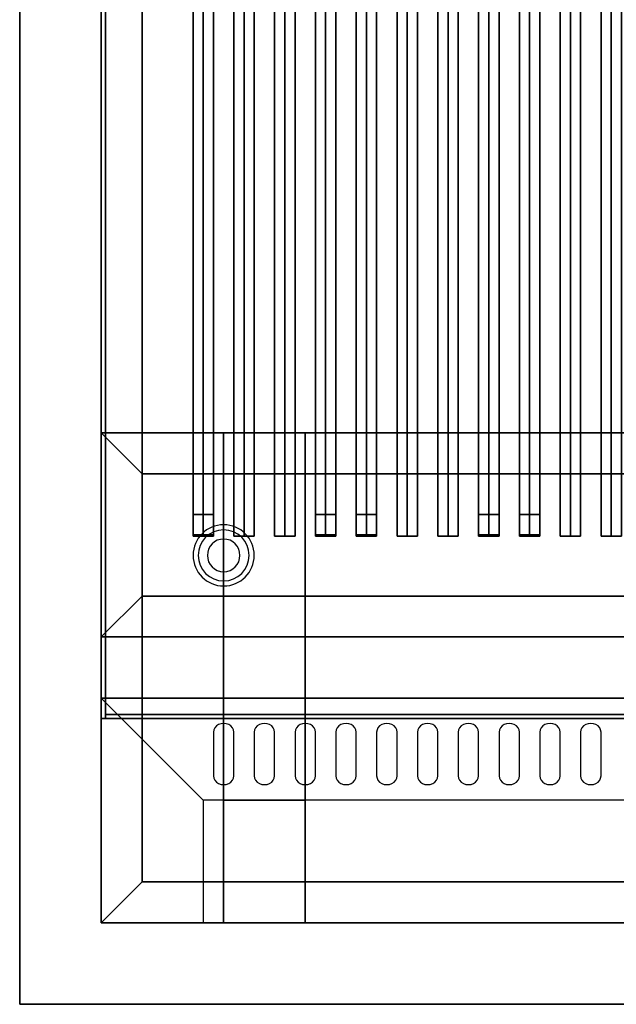
# Model space of a CAD drawing. Extents: x -115 to 115, y -46 to 46.
# Drawn here: x -115 to -100, y -2 to 22 of the extents above; entities that cross this region are included whole.
import ezdxf

# ---------------------------------------------------------------- set-up
doc = ezdxf.new("R2010")
doc.units = 0
for name, color, linetype in [('3D', 254, 'CONTINUOUS'), ('3D-BLACK', 250, 'CONTINUOUS'), ('3D-CASTIRON', 251, 'CONTINUOUS'), ('3D-FLAT', 7, 'CONTINUOUS'), ('3D-NON', 43, 'CONTINUOUS'), ('3D-OVER', 3, 'CONTINUOUS')]:
    doc.layers.add(name, color=color, linetype=linetype)

msp = doc.modelspace()

# ---------------------------------------------------------------- linework, layer by layer
at = {"layer": '3D'}
for centre, radius, start, end in [((-110.125, 9, 1.5), 0.75, 0, 180), ((-110.125, 9, 1.25), 0.625, 0, 180), ((-110.125, 9), 0.4, 0, 180), ((-110.125, 9, 1.5), 0.75, 180, 0), ((-110.125, 9, 1.25), 0.625, 180, 0), ((-110.125, 9), 0.4, 180, 0)]:
    msp.add_arc(centre, radius, start, end, dxfattribs=at)
msp.add_3dface([(-112.125, 8, 36), (-113.125, 7, 36), (-113.125, 7, 38.5), (-112.125, 8, 38.5)], dxfattribs=at)
msp.add_3dface([(-112.125, 8, 36), (-113.125, 7, 36), (-113.125, 7, 38.5), (-112.125, 8, 38.5)], dxfattribs=at)
at = {"layer": '3D-BLACK'}
for points in [[(-112.125, 8, 35), (-112.125, 33, 35), (-112.125, 33, 36), (-112.125, 8, 36)], [(-112.125, 8, 36), (-66.125, 8, 36), (-66.125, 33, 36), (-112.125, 33, 36)], [(-112.125, 8, 35), (-66.125, 8, 35), (-66.125, 33, 35), (-112.125, 33, 35)], [(-112.125, 8, 35), (-66.125, 8, 35), (-66.125, 8, 36), (-112.125, 8, 36)]]:
    msp.add_3dface(points, dxfattribs=at)
for points, invisible_edges in [([(-110.125, 4.668, 41.057), (-110.25, 4.854, 40.946), (-110.302, 4.82, 40.966), (-110.342, 4.775, 40.993)], 9), ([(-110.125, 4.668, 41.057), (-110.125, 4.883, 40.929), (-110.19, 4.875, 40.933), (-110.25, 4.854, 40.946)], 9), ([(-110.125, 4.668, 41.057), (-110, 4.854, 40.946), (-110.06, 4.875, 40.933), (-110.125, 4.883, 40.929)], 9), ([(-110.125, 4.668, 41.057), (-109.908, 4.775, 40.993), (-109.948, 4.82, 40.966), (-110, 4.854, 40.946)], 9), ([(-109.125, 4.668, 41.057), (-109.25, 4.854, 40.946), (-109.302, 4.82, 40.966), (-109.342, 4.775, 40.993)], 9), ([(-109.125, 4.668, 41.057), (-109.125, 4.883, 40.929), (-109.19, 4.875, 40.933), (-109.25, 4.854, 40.946)], 9), ([(-109.125, 4.668, 41.057), (-109, 4.854, 40.946), (-109.06, 4.875, 40.933), (-109.125, 4.883, 40.929)], 9), ([(-109.125, 4.668, 41.057), (-108.908, 4.775, 40.993), (-108.948, 4.82, 40.966), (-109, 4.854, 40.946)], 9), ([(-108.125, 4.668, 41.057), (-108.25, 4.854, 40.946), (-108.302, 4.82, 40.966), (-108.342, 4.775, 40.993)], 9), ([(-108.125, 4.668, 41.057), (-108.125, 4.883, 40.929), (-108.19, 4.875, 40.933), (-108.25, 4.854, 40.946)], 9), ([(-108.125, 4.668, 41.057), (-108, 4.854, 40.946), (-108.06, 4.875, 40.933), (-108.125, 4.883, 40.929)], 9), ([(-108.125, 4.668, 41.057), (-107.908, 4.775, 40.993), (-107.948, 4.82, 40.966), (-108, 4.854, 40.946)], 9), ([(-107.125, 4.668, 41.057), (-107.25, 4.854, 40.946), (-107.302, 4.82, 40.966), (-107.342, 4.775, 40.993)], 9), ([(-107.125, 4.668, 41.057), (-107.125, 4.883, 40.929), (-107.19, 4.875, 40.933), (-107.25, 4.854, 40.946)], 9), ([(-107.125, 4.668, 41.057), (-107, 4.854, 40.946), (-107.06, 4.875, 40.933), (-107.125, 4.883, 40.929)], 9), ([(-107.125, 4.668, 41.057), (-106.908, 4.775, 40.993), (-106.948, 4.82, 40.966), (-107, 4.854, 40.946)], 9), ([(-106.125, 4.668, 41.057), (-106.25, 4.854, 40.946), (-106.302, 4.82, 40.966), (-106.342, 4.775, 40.993)], 9), ([(-106.125, 4.668, 41.057), (-106.125, 4.883, 40.929), (-106.19, 4.875, 40.933), (-106.25, 4.854, 40.946)], 9), ([(-106.125, 4.668, 41.057), (-106, 4.854, 40.946), (-106.06, 4.875, 40.933), (-106.125, 4.883, 40.929)], 9), ([(-106.125, 4.668, 41.057), (-105.908, 4.775, 40.993), (-105.948, 4.82, 40.966), (-106, 4.854, 40.946)], 9), ([(-105.125, 4.668, 41.057), (-105.25, 4.854, 40.946), (-105.302, 4.82, 40.966), (-105.342, 4.775, 40.993)], 9), ([(-105.125, 4.668, 41.057), (-105.125, 4.883, 40.929), (-105.19, 4.875, 40.933), (-105.25, 4.854, 40.946)], 9), ([(-105.125, 4.668, 41.057), (-105, 4.854, 40.946), (-105.06, 4.875, 40.933), (-105.125, 4.883, 40.929)], 9), ([(-105.125, 4.668, 41.057), (-104.908, 4.775, 40.993), (-104.948, 4.82, 40.966), (-105, 4.854, 40.946)], 9), ([(-104.125, 4.668, 41.057), (-104.25, 4.854, 40.946), (-104.302, 4.82, 40.966), (-104.342, 4.775, 40.993)], 9), ([(-104.125, 4.668, 41.057), (-104.125, 4.883, 40.929), (-104.19, 4.875, 40.933), (-104.25, 4.854, 40.946)], 9), ([(-104.125, 4.668, 41.057), (-104, 4.854, 40.946), (-104.06, 4.875, 40.933), (-104.125, 4.883, 40.929)], 9), ([(-104.125, 4.668, 41.057), (-103.908, 4.775, 40.993), (-103.948, 4.82, 40.966), (-104, 4.854, 40.946)], 9), ([(-103.125, 4.668, 41.057), (-103.25, 4.854, 40.946), (-103.302, 4.82, 40.966), (-103.342, 4.775, 40.993)], 9), ([(-103.125, 4.668, 41.057), (-103.125, 4.883, 40.929), (-103.19, 4.875, 40.933), (-103.25, 4.854, 40.946)], 9), ([(-103.125, 4.668, 41.057), (-103, 4.854, 40.946), (-103.06, 4.875, 40.933), (-103.125, 4.883, 40.929)], 9), ([(-103.125, 4.668, 41.057), (-102.908, 4.775, 40.993), (-102.948, 4.82, 40.966), (-103, 4.854, 40.946)], 9), ([(-102.125, 4.668, 41.057), (-102.25, 4.854, 40.946), (-102.302, 4.82, 40.966), (-102.342, 4.775, 40.993)], 9), ([(-102.125, 4.668, 41.057), (-102.125, 4.883, 40.929), (-102.19, 4.875, 40.933), (-102.25, 4.854, 40.946)], 9), ([(-102.125, 4.668, 41.057), (-102, 4.854, 40.946), (-102.06, 4.875, 40.933), (-102.125, 4.883, 40.929)], 9), ([(-102.125, 4.668, 41.057), (-101.908, 4.775, 40.993), (-101.948, 4.82, 40.966), (-102, 4.854, 40.946)], 9), ([(-101.125, 4.668, 41.057), (-101.25, 4.854, 40.946), (-101.302, 4.82, 40.966), (-101.342, 4.775, 40.993)], 9), ([(-101.125, 4.668, 41.057), (-101.125, 4.883, 40.929), (-101.19, 4.875, 40.933), (-101.25, 4.854, 40.946)], 9), ([(-101.125, 4.668, 41.057), (-101, 4.854, 40.946), (-101.06, 4.875, 40.933), (-101.125, 4.883, 40.929)], 9), ([(-101.125, 4.668, 41.057), (-100.908, 4.775, 40.993), (-100.948, 4.82, 40.966), (-101, 4.854, 40.946)], 9), ([(-110.125, 4.668, 41.057), (-110.342, 4.775, 40.993), (-110.366, 4.724, 41.024), (-110.375, 4.668, 41.057)], 9), ([(-110.125, 4.668, 41.057), (-110.375, 4.668, 41.057), (-110.375, 3.596, 41.7), (-110.125, 3.596, 41.7)], 13), ([(-110.125, 4.668, 41.057), (-109.875, 4.668, 41.057), (-109.884, 4.724, 41.024), (-109.908, 4.775, 40.993)], 9), ([(-110.125, 3.596, 41.7), (-109.875, 3.596, 41.7), (-109.875, 4.668, 41.057), (-110.125, 4.668, 41.057)], 13), ([(-109.125, 4.668, 41.057), (-109.342, 4.775, 40.993), (-109.366, 4.724, 41.024), (-109.375, 4.668, 41.057)], 9), ([(-109.125, 4.668, 41.057), (-109.375, 4.668, 41.057), (-109.375, 3.596, 41.7), (-109.125, 3.596, 41.7)], 13), ([(-109.125, 4.668, 41.057), (-108.875, 4.668, 41.057), (-108.884, 4.724, 41.024), (-108.908, 4.775, 40.993)], 9), ([(-109.125, 3.596, 41.7), (-108.875, 3.596, 41.7), (-108.875, 4.668, 41.057), (-109.125, 4.668, 41.057)], 13), ([(-108.125, 4.668, 41.057), (-108.342, 4.775, 40.993), (-108.366, 4.724, 41.024), (-108.375, 4.668, 41.057)], 9), ([(-108.125, 4.668, 41.057), (-108.375, 4.668, 41.057), (-108.375, 3.596, 41.7), (-108.125, 3.596, 41.7)], 13), ([(-108.125, 4.668, 41.057), (-107.875, 4.668, 41.057), (-107.884, 4.724, 41.024), (-107.908, 4.775, 40.993)], 9), ([(-108.125, 3.596, 41.7), (-107.875, 3.596, 41.7), (-107.875, 4.668, 41.057), (-108.125, 4.668, 41.057)], 13), ([(-107.125, 4.668, 41.057), (-107.342, 4.775, 40.993), (-107.366, 4.724, 41.024), (-107.375, 4.668, 41.057)], 9), ([(-107.125, 4.668, 41.057), (-107.375, 4.668, 41.057), (-107.375, 3.596, 41.7), (-107.125, 3.596, 41.7)], 13), ([(-107.125, 4.668, 41.057), (-106.875, 4.668, 41.057), (-106.884, 4.724, 41.024), (-106.908, 4.775, 40.993)], 9), ([(-107.125, 3.596, 41.7), (-106.875, 3.596, 41.7), (-106.875, 4.668, 41.057), (-107.125, 4.668, 41.057)], 13), ([(-106.125, 4.668, 41.057), (-106.342, 4.775, 40.993), (-106.366, 4.724, 41.024), (-106.375, 4.668, 41.057)], 9), ([(-106.125, 4.668, 41.057), (-106.375, 4.668, 41.057), (-106.375, 3.596, 41.7), (-106.125, 3.596, 41.7)], 13), ([(-106.125, 4.668, 41.057), (-105.875, 4.668, 41.057), (-105.884, 4.724, 41.024), (-105.908, 4.775, 40.993)], 9), ([(-106.125, 3.596, 41.7), (-105.875, 3.596, 41.7), (-105.875, 4.668, 41.057), (-106.125, 4.668, 41.057)], 13), ([(-105.125, 4.668, 41.057), (-105.342, 4.775, 40.993), (-105.366, 4.724, 41.024), (-105.375, 4.668, 41.057)], 9), ([(-105.125, 4.668, 41.057), (-105.375, 4.668, 41.057), (-105.375, 3.596, 41.7), (-105.125, 3.596, 41.7)], 13), ([(-105.125, 4.668, 41.057), (-104.875, 4.668, 41.057), (-104.884, 4.724, 41.024), (-104.908, 4.775, 40.993)], 9), ([(-105.125, 3.596, 41.7), (-104.875, 3.596, 41.7), (-104.875, 4.668, 41.057), (-105.125, 4.668, 41.057)], 13), ([(-104.125, 4.668, 41.057), (-104.342, 4.775, 40.993), (-104.366, 4.724, 41.024), (-104.375, 4.668, 41.057)], 9), ([(-104.125, 4.668, 41.057), (-104.375, 4.668, 41.057), (-104.375, 3.596, 41.7), (-104.125, 3.596, 41.7)], 13), ([(-104.125, 4.668, 41.057), (-103.875, 4.668, 41.057), (-103.884, 4.724, 41.024), (-103.908, 4.775, 40.993)], 9), ([(-104.125, 3.596, 41.7), (-103.875, 3.596, 41.7), (-103.875, 4.668, 41.057), (-104.125, 4.668, 41.057)], 13), ([(-103.125, 4.668, 41.057), (-103.342, 4.775, 40.993), (-103.366, 4.724, 41.024), (-103.375, 4.668, 41.057)], 9), ([(-103.125, 4.668, 41.057), (-103.375, 4.668, 41.057), (-103.375, 3.596, 41.7), (-103.125, 3.596, 41.7)], 13), ([(-103.125, 4.668, 41.057), (-102.875, 4.668, 41.057), (-102.884, 4.724, 41.024), (-102.908, 4.775, 40.993)], 9), ([(-103.125, 3.596, 41.7), (-102.875, 3.596, 41.7), (-102.875, 4.668, 41.057), (-103.125, 4.668, 41.057)], 13), ([(-102.125, 4.668, 41.057), (-102.342, 4.775, 40.993), (-102.366, 4.724, 41.024), (-102.375, 4.668, 41.057)], 9), ([(-102.125, 4.668, 41.057), (-102.375, 4.668, 41.057), (-102.375, 3.596, 41.7), (-102.125, 3.596, 41.7)], 13), ([(-102.125, 4.668, 41.057), (-101.875, 4.668, 41.057), (-101.884, 4.724, 41.024), (-101.908, 4.775, 40.993)], 9), ([(-102.125, 3.596, 41.7), (-101.875, 3.596, 41.7), (-101.875, 4.668, 41.057), (-102.125, 4.668, 41.057)], 13), ([(-101.125, 4.668, 41.057), (-101.342, 4.775, 40.993), (-101.366, 4.724, 41.024), (-101.375, 4.668, 41.057)], 9), ([(-101.125, 4.668, 41.057), (-101.375, 4.668, 41.057), (-101.375, 3.596, 41.7), (-101.125, 3.596, 41.7)], 13), ([(-101.125, 4.668, 41.057), (-100.875, 4.668, 41.057), (-100.884, 4.724, 41.024), (-100.908, 4.775, 40.993)], 9), ([(-101.125, 3.596, 41.7), (-100.875, 3.596, 41.7), (-100.875, 4.668, 41.057), (-101.125, 4.668, 41.057)], 13), ([(-110.125, 3.596, 41.7), (-110.375, 3.596, 41.7), (-110.366, 3.541, 41.734), (-110.342, 3.489, 41.765)], 9), ([(-110.125, 3.596, 41.7), (-110.342, 3.489, 41.765), (-110.302, 3.445, 41.791), (-110.25, 3.411, 41.812)], 9), ([(-110.125, 3.596, 41.7), (-110.25, 3.411, 41.812), (-110.19, 3.389, 41.825), (-110.125, 3.382, 41.829)], 9), ([(-110.125, 3.596, 41.7), (-109.908, 3.489, 41.765), (-109.884, 3.541, 41.734), (-109.875, 3.596, 41.7)], 9), ([(-110.125, 3.596, 41.7), (-110, 3.411, 41.812), (-109.948, 3.445, 41.791), (-109.908, 3.489, 41.765)], 9), ([(-110.125, 3.596, 41.7), (-110.125, 3.382, 41.829), (-110.06, 3.389, 41.825), (-110, 3.411, 41.812)], 9), ([(-109.125, 3.596, 41.7), (-109.375, 3.596, 41.7), (-109.366, 3.541, 41.734), (-109.342, 3.489, 41.765)], 9), ([(-109.125, 3.596, 41.7), (-109.342, 3.489, 41.765), (-109.302, 3.445, 41.791), (-109.25, 3.411, 41.812)], 9), ([(-109.125, 3.596, 41.7), (-109.25, 3.411, 41.812), (-109.19, 3.389, 41.825), (-109.125, 3.382, 41.829)], 9), ([(-109.125, 3.596, 41.7), (-108.908, 3.489, 41.765), (-108.884, 3.541, 41.734), (-108.875, 3.596, 41.7)], 9), ([(-109.125, 3.596, 41.7), (-109, 3.411, 41.812), (-108.948, 3.445, 41.791), (-108.908, 3.489, 41.765)], 9), ([(-109.125, 3.596, 41.7), (-109.125, 3.382, 41.829), (-109.06, 3.389, 41.825), (-109, 3.411, 41.812)], 9), ([(-108.125, 3.596, 41.7), (-108.375, 3.596, 41.7), (-108.366, 3.541, 41.734), (-108.342, 3.489, 41.765)], 9), ([(-108.125, 3.596, 41.7), (-108.342, 3.489, 41.765), (-108.302, 3.445, 41.791), (-108.25, 3.411, 41.812)], 9), ([(-108.125, 3.596, 41.7), (-108.25, 3.411, 41.812), (-108.19, 3.389, 41.825), (-108.125, 3.382, 41.829)], 9), ([(-108.125, 3.596, 41.7), (-107.908, 3.489, 41.765), (-107.884, 3.541, 41.734), (-107.875, 3.596, 41.7)], 9), ([(-108.125, 3.596, 41.7), (-108, 3.411, 41.812), (-107.948, 3.445, 41.791), (-107.908, 3.489, 41.765)], 9), ([(-108.125, 3.596, 41.7), (-108.125, 3.382, 41.829), (-108.06, 3.389, 41.825), (-108, 3.411, 41.812)], 9), ([(-107.125, 3.596, 41.7), (-107.375, 3.596, 41.7), (-107.366, 3.541, 41.734), (-107.342, 3.489, 41.765)], 9), ([(-107.125, 3.596, 41.7), (-107.342, 3.489, 41.765), (-107.302, 3.445, 41.791), (-107.25, 3.411, 41.812)], 9), ([(-107.125, 3.596, 41.7), (-107.25, 3.411, 41.812), (-107.19, 3.389, 41.825), (-107.125, 3.382, 41.829)], 9), ([(-107.125, 3.596, 41.7), (-106.908, 3.489, 41.765), (-106.884, 3.541, 41.734), (-106.875, 3.596, 41.7)], 9), ([(-107.125, 3.596, 41.7), (-107, 3.411, 41.812), (-106.948, 3.445, 41.791), (-106.908, 3.489, 41.765)], 9), ([(-107.125, 3.596, 41.7), (-107.125, 3.382, 41.829), (-107.06, 3.389, 41.825), (-107, 3.411, 41.812)], 9), ([(-106.125, 3.596, 41.7), (-106.375, 3.596, 41.7), (-106.366, 3.541, 41.734), (-106.342, 3.489, 41.765)], 9), ([(-106.125, 3.596, 41.7), (-106.342, 3.489, 41.765), (-106.302, 3.445, 41.791), (-106.25, 3.411, 41.812)], 9), ([(-106.125, 3.596, 41.7), (-106.25, 3.411, 41.812), (-106.19, 3.389, 41.825), (-106.125, 3.382, 41.829)], 9), ([(-106.125, 3.596, 41.7), (-105.908, 3.489, 41.765), (-105.884, 3.541, 41.734), (-105.875, 3.596, 41.7)], 9), ([(-106.125, 3.596, 41.7), (-106, 3.411, 41.812), (-105.948, 3.445, 41.791), (-105.908, 3.489, 41.765)], 9), ([(-106.125, 3.596, 41.7), (-106.125, 3.382, 41.829), (-106.06, 3.389, 41.825), (-106, 3.411, 41.812)], 9), ([(-105.125, 3.596, 41.7), (-105.375, 3.596, 41.7), (-105.366, 3.541, 41.734), (-105.342, 3.489, 41.765)], 9), ([(-105.125, 3.596, 41.7), (-105.342, 3.489, 41.765), (-105.302, 3.445, 41.791), (-105.25, 3.411, 41.812)], 9), ([(-105.125, 3.596, 41.7), (-105.25, 3.411, 41.812), (-105.19, 3.389, 41.825), (-105.125, 3.382, 41.829)], 9), ([(-105.125, 3.596, 41.7), (-104.908, 3.489, 41.765), (-104.884, 3.541, 41.734), (-104.875, 3.596, 41.7)], 9), ([(-105.125, 3.596, 41.7), (-105, 3.411, 41.812), (-104.948, 3.445, 41.791), (-104.908, 3.489, 41.765)], 9), ([(-105.125, 3.596, 41.7), (-105.125, 3.382, 41.829), (-105.06, 3.389, 41.825), (-105, 3.411, 41.812)], 9), ([(-104.125, 3.596, 41.7), (-104.375, 3.596, 41.7), (-104.366, 3.541, 41.734), (-104.342, 3.489, 41.765)], 9), ([(-104.125, 3.596, 41.7), (-104.342, 3.489, 41.765), (-104.302, 3.445, 41.791), (-104.25, 3.411, 41.812)], 9), ([(-104.125, 3.596, 41.7), (-104.25, 3.411, 41.812), (-104.19, 3.389, 41.825), (-104.125, 3.382, 41.829)], 9), ([(-104.125, 3.596, 41.7), (-103.908, 3.489, 41.765), (-103.884, 3.541, 41.734), (-103.875, 3.596, 41.7)], 9), ([(-104.125, 3.596, 41.7), (-104, 3.411, 41.812), (-103.948, 3.445, 41.791), (-103.908, 3.489, 41.765)], 9), ([(-104.125, 3.596, 41.7), (-104.125, 3.382, 41.829), (-104.06, 3.389, 41.825), (-104, 3.411, 41.812)], 9), ([(-103.125, 3.596, 41.7), (-103.375, 3.596, 41.7), (-103.366, 3.541, 41.734), (-103.342, 3.489, 41.765)], 9), ([(-103.125, 3.596, 41.7), (-103.342, 3.489, 41.765), (-103.302, 3.445, 41.791), (-103.25, 3.411, 41.812)], 9), ([(-103.125, 3.596, 41.7), (-103.25, 3.411, 41.812), (-103.19, 3.389, 41.825), (-103.125, 3.382, 41.829)], 9), ([(-103.125, 3.596, 41.7), (-102.908, 3.489, 41.765), (-102.884, 3.541, 41.734), (-102.875, 3.596, 41.7)], 9), ([(-103.125, 3.596, 41.7), (-103, 3.411, 41.812), (-102.948, 3.445, 41.791), (-102.908, 3.489, 41.765)], 9), ([(-103.125, 3.596, 41.7), (-103.125, 3.382, 41.829), (-103.06, 3.389, 41.825), (-103, 3.411, 41.812)], 9), ([(-102.125, 3.596, 41.7), (-102.375, 3.596, 41.7), (-102.366, 3.541, 41.734), (-102.342, 3.489, 41.765)], 9), ([(-102.125, 3.596, 41.7), (-102.342, 3.489, 41.765), (-102.302, 3.445, 41.791), (-102.25, 3.411, 41.812)], 9), ([(-102.125, 3.596, 41.7), (-102.25, 3.411, 41.812), (-102.19, 3.389, 41.825), (-102.125, 3.382, 41.829)], 9), ([(-102.125, 3.596, 41.7), (-101.908, 3.489, 41.765), (-101.884, 3.541, 41.734), (-101.875, 3.596, 41.7)], 9), ([(-102.125, 3.596, 41.7), (-102, 3.411, 41.812), (-101.948, 3.445, 41.791), (-101.908, 3.489, 41.765)], 9), ([(-102.125, 3.596, 41.7), (-102.125, 3.382, 41.829), (-102.06, 3.389, 41.825), (-102, 3.411, 41.812)], 9), ([(-101.125, 3.596, 41.7), (-101.375, 3.596, 41.7), (-101.366, 3.541, 41.734), (-101.342, 3.489, 41.765)], 9), ([(-101.125, 3.596, 41.7), (-101.342, 3.489, 41.765), (-101.302, 3.445, 41.791), (-101.25, 3.411, 41.812)], 9), ([(-101.125, 3.596, 41.7), (-101.25, 3.411, 41.812), (-101.19, 3.389, 41.825), (-101.125, 3.382, 41.829)], 9), ([(-101.125, 3.596, 41.7), (-100.908, 3.489, 41.765), (-100.884, 3.541, 41.734), (-100.875, 3.596, 41.7)], 9), ([(-101.125, 3.596, 41.7), (-101, 3.411, 41.812), (-100.948, 3.445, 41.791), (-100.908, 3.489, 41.765)], 9), ([(-101.125, 3.596, 41.7), (-101.125, 3.382, 41.829), (-101.06, 3.389, 41.825), (-101, 3.411, 41.812)], 9)]:
    msp.add_3dface(points, dxfattribs=dict(at, invisible_edges=invisible_edges))
at = {"layer": '3D-CASTIRON'}
for points in [[(-110.875, 9.472, 38.445), (-110.625, 9.472, 38.695), (-110.625, 31.472, 38.695), (-110.875, 31.472, 38.445)], [(-110.625, 9.472, 39.445), (-110.875, 9.472, 38.445), (-110.875, 31.472, 38.445), (-110.625, 31.472, 39.445)], [(-110.625, 9.472, 39.445), (-110.375, 9.472, 38.445), (-110.375, 31.472, 38.445), (-110.625, 31.472, 39.445)], [(-110.375, 9.472, 38.445), (-110.625, 9.472, 38.695), (-110.625, 31.472, 38.695), (-110.375, 31.472, 38.445)], [(-109.875, 9.472, 38.445), (-109.625, 9.472, 38.695), (-109.625, 31.472, 38.695), (-109.875, 31.472, 38.445)], [(-109.625, 9.472, 39.445), (-109.875, 9.472, 38.445), (-109.875, 31.472, 38.445), (-109.625, 31.472, 39.445)], [(-109.625, 9.472, 39.445), (-109.375, 9.472, 38.445), (-109.375, 31.472, 38.445), (-109.625, 31.472, 39.445)], [(-109.375, 9.472, 38.445), (-109.625, 9.472, 38.695), (-109.625, 31.472, 38.695), (-109.375, 31.472, 38.445)], [(-108.875, 9.472, 38.445), (-108.625, 9.472, 38.695), (-108.625, 31.472, 38.695), (-108.875, 31.472, 38.445)], [(-108.625, 9.472, 39.445), (-108.875, 9.472, 38.445), (-108.875, 31.472, 38.445), (-108.625, 31.472, 39.445)], [(-108.625, 9.472, 39.445), (-108.375, 9.472, 38.445), (-108.375, 31.472, 38.445), (-108.625, 31.472, 39.445)], [(-108.375, 9.472, 38.445), (-108.625, 9.472, 38.695), (-108.625, 31.472, 38.695), (-108.375, 31.472, 38.445)], [(-107.875, 9.472, 38.445), (-107.625, 9.472, 38.695), (-107.625, 31.472, 38.695), (-107.875, 31.472, 38.445)], [(-107.625, 9.472, 39.445), (-107.875, 9.472, 38.445), (-107.875, 31.472, 38.445), (-107.625, 31.472, 39.445)], [(-107.625, 9.472, 39.445), (-107.375, 9.472, 38.445), (-107.375, 31.472, 38.445), (-107.625, 31.472, 39.445)], [(-107.375, 9.472, 38.445), (-107.625, 9.472, 38.695), (-107.625, 31.472, 38.695), (-107.375, 31.472, 38.445)], [(-106.875, 9.472, 38.445), (-106.625, 9.472, 38.695), (-106.625, 31.472, 38.695), (-106.875, 31.472, 38.445)], [(-106.625, 9.472, 39.445), (-106.875, 9.472, 38.445), (-106.875, 31.472, 38.445), (-106.625, 31.472, 39.445)], [(-106.625, 9.472, 39.445), (-106.375, 9.472, 38.445), (-106.375, 31.472, 38.445), (-106.625, 31.472, 39.445)], [(-106.375, 9.472, 38.445), (-106.625, 9.472, 38.695), (-106.625, 31.472, 38.695), (-106.375, 31.472, 38.445)], [(-105.875, 9.472, 38.445), (-105.625, 9.472, 38.695), (-105.625, 31.472, 38.695), (-105.875, 31.472, 38.445)], [(-105.625, 9.472, 39.445), (-105.875, 9.472, 38.445), (-105.875, 31.472, 38.445), (-105.625, 31.472, 39.445)], [(-105.625, 9.472, 39.445), (-105.375, 9.472, 38.445), (-105.375, 31.472, 38.445), (-105.625, 31.472, 39.445)], [(-105.375, 9.472, 38.445), (-105.625, 9.472, 38.695), (-105.625, 31.472, 38.695), (-105.375, 31.472, 38.445)], [(-104.875, 9.472, 38.445), (-104.625, 9.472, 38.695), (-104.625, 31.472, 38.695), (-104.875, 31.472, 38.445)], [(-104.625, 9.472, 39.445), (-104.875, 9.472, 38.445), (-104.875, 31.472, 38.445), (-104.625, 31.472, 39.445)], [(-104.625, 9.472, 39.445), (-104.375, 9.472, 38.445), (-104.375, 31.472, 38.445), (-104.625, 31.472, 39.445)], [(-104.375, 9.472, 38.445), (-104.625, 9.472, 38.695), (-104.625, 31.472, 38.695), (-104.375, 31.472, 38.445)], [(-103.875, 9.472, 38.445), (-103.625, 9.472, 38.695), (-103.625, 31.472, 38.695), (-103.875, 31.472, 38.445)], [(-103.625, 9.472, 39.445), (-103.875, 9.472, 38.445), (-103.875, 31.472, 38.445), (-103.625, 31.472, 39.445)], [(-103.625, 9.472, 39.445), (-103.375, 9.472, 38.445), (-103.375, 31.472, 38.445), (-103.625, 31.472, 39.445)], [(-103.375, 9.472, 38.445), (-103.625, 9.472, 38.695), (-103.625, 31.472, 38.695), (-103.375, 31.472, 38.445)], [(-102.875, 9.472, 38.445), (-102.625, 9.472, 38.695), (-102.625, 31.472, 38.695), (-102.875, 31.472, 38.445)], [(-102.625, 9.472, 39.445), (-102.875, 9.472, 38.445), (-102.875, 31.472, 38.445), (-102.625, 31.472, 39.445)], [(-102.625, 9.472, 39.445), (-102.375, 9.472, 38.445), (-102.375, 31.472, 38.445), (-102.625, 31.472, 39.445)], [(-102.375, 9.472, 38.445), (-102.625, 9.472, 38.695), (-102.625, 31.472, 38.695), (-102.375, 31.472, 38.445)], [(-101.875, 9.472, 38.445), (-101.625, 9.472, 38.695), (-101.625, 31.472, 38.695), (-101.875, 31.472, 38.445)], [(-101.625, 9.472, 39.445), (-101.875, 9.472, 38.445), (-101.875, 31.472, 38.445), (-101.625, 31.472, 39.445)], [(-101.625, 9.472, 39.445), (-101.375, 9.472, 38.445), (-101.375, 31.472, 38.445), (-101.625, 31.472, 39.445)], [(-101.375, 9.472, 38.445), (-101.625, 9.472, 38.695), (-101.625, 31.472, 38.695), (-101.375, 31.472, 38.445)], [(-100.875, 9.472, 38.445), (-100.625, 9.472, 38.695), (-100.625, 31.472, 38.695), (-100.875, 31.472, 38.445)], [(-100.625, 9.472, 39.445), (-100.875, 9.472, 38.445), (-100.875, 31.472, 38.445), (-100.625, 31.472, 39.445)], [(-100.625, 9.472, 39.445), (-100.375, 9.472, 38.445), (-100.375, 31.472, 38.445), (-100.625, 31.472, 39.445)], [(-100.375, 9.472, 38.445), (-100.625, 9.472, 38.695), (-100.625, 31.472, 38.695), (-100.375, 31.472, 38.445)], [(-110.875, 9.5, 39.5), (-110.875, 10, 39.5), (-110.875, 10, 40.5), (-110.875, 9.5, 40.5)], [(-110.875, 10, 39.5), (-110.375, 10, 39.5), (-110.375, 10, 40.5), (-110.875, 10, 40.5)], [(-110.875, 9.5, 40.5), (-110.375, 9.5, 40.5), (-110.375, 10, 40.5), (-110.875, 10, 40.5)], [(-110.875, 9.5, 39.5), (-110.375, 9.5, 39.5), (-110.375, 10, 39.5), (-110.875, 10, 39.5)], [(-110.375, 9.5, 39.5), (-110.375, 10, 39.5), (-110.375, 10, 40.5), (-110.375, 9.5, 40.5)], [(-107.875, 9.5, 39.5), (-107.875, 10, 39.5), (-107.875, 10, 40.5), (-107.875, 9.5, 40.5)], [(-107.875, 10, 39.5), (-107.375, 10, 39.5), (-107.375, 10, 40.5), (-107.875, 10, 40.5)], [(-107.875, 9.5, 40.5), (-107.375, 9.5, 40.5), (-107.375, 10, 40.5), (-107.875, 10, 40.5)], [(-107.875, 9.5, 39.5), (-107.375, 9.5, 39.5), (-107.375, 10, 39.5), (-107.875, 10, 39.5)], [(-107.375, 9.5, 39.5), (-107.375, 10, 39.5), (-107.375, 10, 40.5), (-107.375, 9.5, 40.5)], [(-106.875, 9.5, 39.5), (-106.875, 10, 39.5), (-106.875, 10, 40.5), (-106.875, 9.5, 40.5)], [(-106.875, 10, 39.5), (-106.375, 10, 39.5), (-106.375, 10, 40.5), (-106.875, 10, 40.5)], [(-106.875, 9.5, 40.5), (-106.375, 9.5, 40.5), (-106.375, 10, 40.5), (-106.875, 10, 40.5)], [(-106.875, 9.5, 39.5), (-106.375, 9.5, 39.5), (-106.375, 10, 39.5), (-106.875, 10, 39.5)], [(-106.375, 9.5, 39.5), (-106.375, 10, 39.5), (-106.375, 10, 40.5), (-106.375, 9.5, 40.5)], [(-103.875, 9.5, 39.5), (-103.875, 10, 39.5), (-103.875, 10, 40.5), (-103.875, 9.5, 40.5)], [(-103.875, 10, 39.5), (-103.375, 10, 39.5), (-103.375, 10, 40.5), (-103.875, 10, 40.5)], [(-103.875, 9.5, 40.5), (-103.375, 9.5, 40.5), (-103.375, 10, 40.5), (-103.875, 10, 40.5)], [(-103.875, 9.5, 39.5), (-103.375, 9.5, 39.5), (-103.375, 10, 39.5), (-103.875, 10, 39.5)], [(-103.375, 9.5, 39.5), (-103.375, 10, 39.5), (-103.375, 10, 40.5), (-103.375, 9.5, 40.5)], [(-102.875, 9.5, 39.5), (-102.875, 10, 39.5), (-102.875, 10, 40.5), (-102.875, 9.5, 40.5)], [(-102.875, 10, 39.5), (-102.375, 10, 39.5), (-102.375, 10, 40.5), (-102.875, 10, 40.5)], [(-102.875, 9.5, 40.5), (-102.375, 9.5, 40.5), (-102.375, 10, 40.5), (-102.875, 10, 40.5)], [(-102.875, 9.5, 39.5), (-102.375, 9.5, 39.5), (-102.375, 10, 39.5), (-102.875, 10, 39.5)], [(-102.375, 9.5, 39.5), (-102.375, 10, 39.5), (-102.375, 10, 40.5), (-102.375, 9.5, 40.5)], [(-110.875, 9.5, 39.5), (-110.375, 9.5, 39.5), (-110.375, 9.5, 40.5), (-110.875, 9.5, 40.5)], [(-110.625, 9.472, 39.445), (-110.875, 9.472, 38.445), (-110.625, 9.472, 38.695), (-110.375, 9.472, 38.445)], [(-109.625, 9.472, 39.445), (-109.875, 9.472, 38.445), (-109.625, 9.472, 38.695), (-109.375, 9.472, 38.445)], [(-108.625, 9.472, 39.445), (-108.875, 9.472, 38.445), (-108.625, 9.472, 38.695), (-108.375, 9.472, 38.445)], [(-107.875, 9.5, 39.5), (-107.375, 9.5, 39.5), (-107.375, 9.5, 40.5), (-107.875, 9.5, 40.5)], [(-107.625, 9.472, 39.445), (-107.875, 9.472, 38.445), (-107.625, 9.472, 38.695), (-107.375, 9.472, 38.445)], [(-106.875, 9.5, 39.5), (-106.375, 9.5, 39.5), (-106.375, 9.5, 40.5), (-106.875, 9.5, 40.5)], [(-106.625, 9.472, 39.445), (-106.875, 9.472, 38.445), (-106.625, 9.472, 38.695), (-106.375, 9.472, 38.445)], [(-105.625, 9.472, 39.445), (-105.875, 9.472, 38.445), (-105.625, 9.472, 38.695), (-105.375, 9.472, 38.445)], [(-104.625, 9.472, 39.445), (-104.875, 9.472, 38.445), (-104.625, 9.472, 38.695), (-104.375, 9.472, 38.445)], [(-103.875, 9.5, 39.5), (-103.375, 9.5, 39.5), (-103.375, 9.5, 40.5), (-103.875, 9.5, 40.5)], [(-103.625, 9.472, 39.445), (-103.875, 9.472, 38.445), (-103.625, 9.472, 38.695), (-103.375, 9.472, 38.445)], [(-102.875, 9.5, 39.5), (-102.375, 9.5, 39.5), (-102.375, 9.5, 40.5), (-102.875, 9.5, 40.5)], [(-102.625, 9.472, 39.445), (-102.875, 9.472, 38.445), (-102.625, 9.472, 38.695), (-102.375, 9.472, 38.445)], [(-101.625, 9.472, 39.445), (-101.875, 9.472, 38.445), (-101.625, 9.472, 38.695), (-101.375, 9.472, 38.445)], [(-100.625, 9.472, 39.445), (-100.875, 9.472, 38.445), (-100.625, 9.472, 38.695), (-100.375, 9.472, 38.445)]]:
    msp.add_3dface(points, dxfattribs=at)
at = {"layer": '3D-FLAT', "invisible_edges": 15}
for points in [[(-113.125, 42, 36), (-115.125, 40, 36), (-115.125, -2, 36), (-113.125, 0, 36)], [(-65.125, 0, 36), (-67.125, -2, 36), (-115.125, -2, 36), (-113.125, 0, 36)]]:
    msp.add_3dface(points, dxfattribs=at)
at = {"layer": '3D-FLAT'}
for points in [[(-113.125, 5, 25), (-41.125, 5, 25), (-41.125, 37.75, 25), (-113.125, 37.75, 25)], [(-113.125, 5, 27), (-41.125, 5, 27), (-41.125, 37.75, 27), (-113.125, 37.75, 27)], [(-113.025, 5, 24.9), (-41.225, 5, 24.9), (-41.225, 35.75, 24.9), (-113.025, 35.75, 24.9)], [(-113.025, 5, 6), (-41.225, 5, 6), (-41.225, 35.75, 6), (-113.025, 35.75, 6)], [(-112.125, 33, 38.5), (-113.125, 34, 38.5), (-113.125, 7, 38.5), (-112.125, 8, 38.5)], [(-112.125, 33, 36), (-113.125, 34, 36), (-113.125, 7, 36), (-112.125, 8, 36)], [(-112.125, 8, 38.5), (-113.125, 7, 38.5), (-65.125, 7, 38.5), (-66.125, 8, 38.5)], [(-112.125, 8, 36), (-113.125, 7, 36), (-65.125, 7, 36), (-66.125, 8, 36)]]:
    msp.add_3dface(points, dxfattribs=at)
at = {"layer": '3D-NON'}
for points in [[(-113.125, 42, 35), (-113.125, 42, 36), (-113.125, 0, 36), (-113.125, 0, 35)], [(-115.125, 40, 35), (-115.125, 40, 36), (-115.125, -2, 36), (-115.125, -2, 35)], [(-115.125, 37.75, 6), (-115.125, 37.75, 34.9), (-115.125, -2, 34.9), (-115.125, -2, 6)], [(-113.125, 5, 27), (-113.125, 37.75, 27), (-113.125, 37.75, 25), (-113.125, 5, 25)], [(-113.125, 37.75, 6), (-113.125, 37.75, 34.9), (-113.125, 0, 34.9), (-113.125, 0, 6)], [(-113.025, 5, 6), (-113.025, 35.75, 6), (-113.025, 35.75, 24.9), (-113.025, 5, 24.9)], [(-113.125, 34, 36), (-113.125, 7, 36), (-113.125, 7, 38.5), (-113.125, 34, 38.5)], [(-113.125, 34, 35), (-113.125, 34, 35.9), (-113.125, 7, 35.9), (-113.125, 7, 35)], [(-113.025, 5.1, 27), (-113.025, 5.1, 35), (-113.025, 34, 35), (-113.025, 34, 27)], [(-112.125, 33, 36), (-112.125, 8, 36), (-112.125, 8, 38.5), (-112.125, 33, 38.5)], [(-112.125, 8, 36), (-66.125, 8, 36), (-66.125, 8, 38.5), (-112.125, 8, 38.5)], [(-113.125, 7, 36), (-65.125, 7, 36), (-65.125, 7, 38.5), (-113.125, 7, 38.5)], [(-113.125, 7, 35), (-113.125, 7, 35.9), (-65.125, 7, 35.9), (-65.125, 7, 35)], [(-113.125, 5.5, 36), (78.875, 5.5, 36), (78.875, 7, 36), (-113.125, 7, 36)], [(-113.025, 5.1, 27), (-113.025, 5.1, 35), (-65.225, 5.1, 35), (-65.225, 5.1, 27)], [(-113.125, 5, 27), (-41.125, 5, 27), (-41.125, 5, 25), (-113.125, 5, 25)], [(-113.025, 5, 6), (-41.225, 5, 6), (-41.225, 5, 24.9), (-113.025, 5, 24.9)], [(-110.625, 0, 42), (78.875, 0, 42), (78.875, 3, 42), (-110.625, 3, 42)], [(-65.125, 0, 6), (-65.125, 0, 35), (-113.125, 0, 35), (-113.125, 0, 6)], [(-65.125, 0, 35), (-65.125, 0, 36), (-113.125, 0, 36), (-113.125, 0, 35)], [(-67.125, -2, 6), (-67.125, -2, 35), (-115.125, -2, 35), (-115.125, -2, 6)], [(-67.125, -2, 35), (-67.125, -2, 36), (-115.125, -2, 36), (-115.125, -2, 35)]]:
    msp.add_3dface(points, dxfattribs=at)
for points, invisible_edges in [([(78.875, 7, 35), (78.875, 7, 36), (-113.125, 7, 36), (-113.125, 7, 35)], 3), ([(-113.125, 7, 35), (-113.125, 0, 35), (-113.125, 0, 36), (-113.125, 7, 36)], 14), ([(-113.125, 5.5, 36), (-113.125, 5.5, 40.5), (-113.125, 0, 40.5), (-113.125, 0, 36)], 12), ([(78.875, 5.5, 36), (78.875, 5.5, 40.5), (-113.125, 5.5, 40.5), (-113.125, 5.5, 36)], 12), ([(-113.125, 5.5, 40.5), (78.875, 5.5, 40.5), (78.875, 3, 42), (-110.625, 3, 42)], 5), ([(-113.125, 5.5, 40.5), (-113.125, 0, 40.5), (-110.625, 0, 42), (-110.625, 3, 42)], 13), ([(-113.125, 0, 36), (-113.125, 0, 40.5), (78.875, 0, 40.5), (78.875, 0, 36)], 10), ([(-113.125, 0, 40.5), (78.875, 0, 40.5), (78.875, 0, 42), (-110.625, 0, 42)], 15), ([(-113.125, 0, 35), (-113.125, 0, 36), (78.875, 0, 36), (78.875, 0, 35)], 6)]:
    msp.add_3dface(points, dxfattribs=dict(at, invisible_edges=invisible_edges))
at = {"layer": '3D-OVER', "extrusion": (1, 0, 0)}
for centre in [(9, 55.65, -113.125), (7, 55.65, -113.125), (5, 55.65, -113.125), (3, 55.65, -113.125)]:
    msp.add_circle(centre, 0.35, dxfattribs=at)
at = {"layer": '3D-OVER'}
for points in [[(-113.125, 12, 54), (-113.125, 0, 54), (-113.125, 0, 56), (-113.125, 12, 56)], [(-112.125, 11, 54), (-113.125, 12, 54), (-113.125, 12, 56), (-112.125, 11, 56)], [(-112.125, 11, 56), (-113.125, 12, 56), (-113.125, 0, 56), (-112.125, 1, 56)], [(-112.125, 11, 54), (-113.125, 12, 54), (-113.125, 0, 54), (-112.125, 1, 54)], [(-112.125, 11, 54), (-113.125, 12, 54), (-113.125, 12, 56), (-112.125, 11, 56)], [(78.875, 12, 54), (-113.125, 12, 54), (-113.125, 12, 56), (78.875, 12, 56)], [(77.875, 11, 56), (78.875, 12, 56), (-113.125, 12, 56), (-112.125, 11, 56)], [(77.875, 11, 54), (78.875, 12, 54), (-113.125, 12, 54), (-112.125, 11, 54)], [(-108.125, 12, 54), (-108.125, 11, 53), (-110.125, 11, 53), (-110.125, 12, 54)], [(-108.125, 12, 54), (-108.125, 0, 54), (-110.125, 0, 54), (-110.125, 12, 54)], [(-110.125, 12, 54), (-110.125, 0, 54), (-110.125, 0, 53), (-110.125, 11, 53)], [(-108.125, 12, 54), (-108.125, 0, 54), (-108.125, 0, 53), (-108.125, 11, 53)], [(-112.125, 11, 54), (-112.125, 1, 54), (-112.125, 1, 56), (-112.125, 11, 56)], [(77.875, 11, 54), (-112.125, 11, 54), (-112.125, 11, 56), (77.875, 11, 56)], [(-108.125, 11, 53), (-108.125, 0, 53), (-110.125, 0, 53), (-110.125, 11, 53)], [(-110.125, 0, 42), (-110.125, 3, 42), (-110.125, 3, 53), (-110.125, 0, 53)], [(-108.125, 3, 42), (-110.125, 3, 42), (-110.125, 3, 53), (-108.125, 3, 53)], [(-108.125, 0, 53), (-108.125, 3, 53), (-110.125, 3, 53), (-110.125, 0, 53)], [(-108.125, 0, 42), (-108.125, 3, 42), (-110.125, 3, 42), (-110.125, 0, 42)], [(-108.125, 0, 42), (-108.125, 3, 42), (-108.125, 3, 53), (-108.125, 0, 53)], [(-112.125, 1, 54), (-113.125, 0, 54), (-113.125, 0, 56), (-112.125, 1, 56)], [(-112.125, 1, 56), (77.875, 1, 56), (78.875, 0, 56), (-113.125, 0, 56)], [(-112.125, 1, 54), (77.875, 1, 54), (78.875, 0, 54), (-113.125, 0, 54)], [(-112.125, 1, 54), (-113.125, 0, 54), (-113.125, 0, 56), (-112.125, 1, 56)], [(-112.125, 1, 54), (77.875, 1, 54), (77.875, 1, 56), (-112.125, 1, 56)], [(-113.125, 0, 54), (78.875, 0, 54), (78.875, 0, 56), (-113.125, 0, 56)], [(-108.125, 0, 54), (-108.125, 0, 53), (-110.125, 0, 53), (-110.125, 0, 54)], [(-108.125, 0, 42), (-110.125, 0, 42), (-110.125, 0, 53), (-108.125, 0, 53)]]:
    msp.add_3dface(points, dxfattribs=at)

doc.saveas('drawing.dxf')
